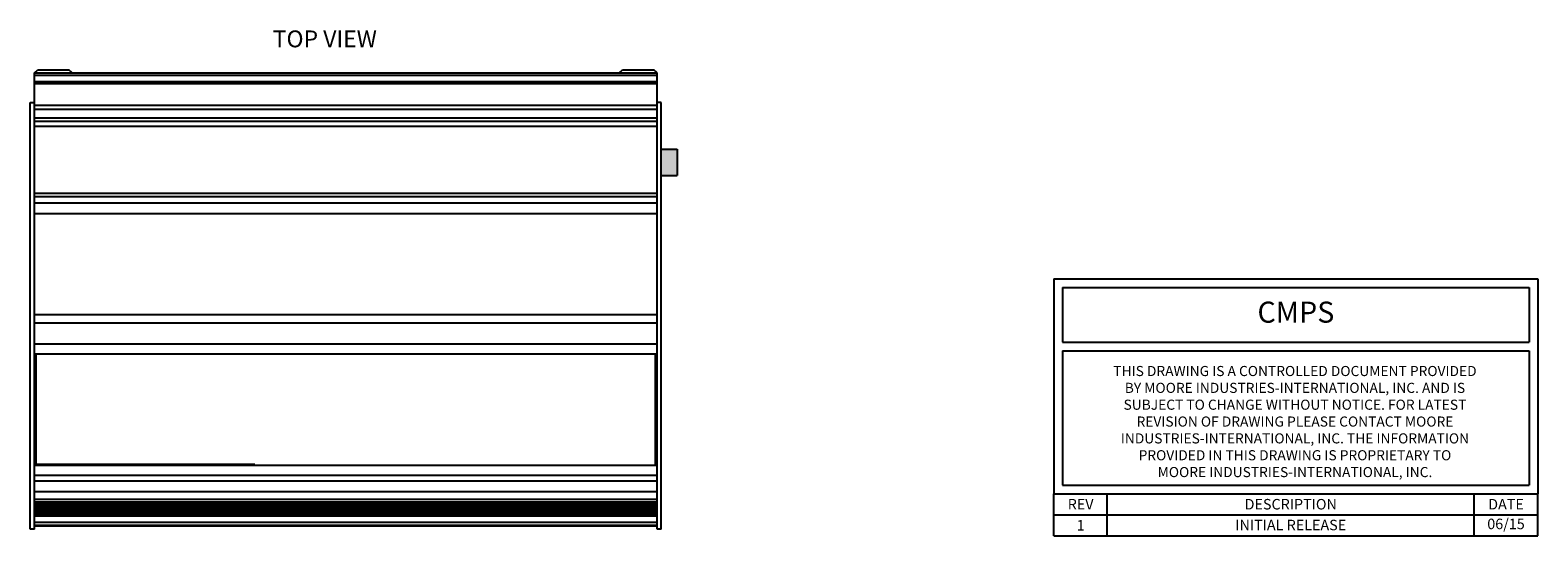
# Model space of a CAD drawing. Units: inches. Extents: x -9.2 to 27.2, y 15.3 to 35.9.
# Drawn here: x 9.3 to 27.2, y 29.9 to 35.9 of the extents above; entities that cross this region are included whole.
import ezdxf

# ---------------------------------------------------------------- set-up
doc = ezdxf.new("R2010")
doc.units = ezdxf.units.IN
doc.header["$MEASUREMENT"] = 0
doc.layers.get('0').update_dxf_attribs({"linetype": 'CONTINUOUS'})
for name, color, linetype in [('Connectors', 115, 'CONTINUOUS'), ('Notes', 3, 'CONTINUOUS'), ('Part', 1, 'CONTINUOUS')]:
    doc.layers.add(name, color=color, linetype=linetype)
doc.styles.get("Standard").update_dxf_attribs({"font": 'arial_0.ttf'})

msp = doc.modelspace()

# ---------------------------------------------------------------- hatches: boundary and pattern name
at = {"layer": 'Connectors'}
msp.add_hatch(color=256, dxfattribs=at).paths.add_polyline_path([(17.009, 34.502), (16.819, 34.502), (16.819, 34.187), (17.009, 34.187)])

# ---------------------------------------------------------------- linework, layer by layer
for p, q in [((21.485, 32.959), (27.235, 32.959)), ((21.485, 32.959), (21.485, 32.209)), ((21.587, 32.857), (27.134, 32.857)), ((21.587, 32.857), (21.587, 32.209)), ((27.134, 32.857), (27.134, 32.209)), ((27.235, 32.959), (27.235, 32.209)), ((21.485, 32.209), (21.485, 30.409)), ((21.587, 32.209), (27.134, 32.209)), ((21.587, 32.107), (21.587, 30.509)), ((21.587, 32.107), (27.134, 32.107)), ((27.134, 32.107), (27.134, 30.509)), ((27.235, 32.209), (27.235, 30.409)), ((21.587, 30.509), (27.134, 30.509)), ((21.485, 30.409), (27.235, 30.409)), ((21.485, 30.409), (27.235, 30.409)), ((21.485, 29.909), (21.485, 30.409)), ((21.485, 30.409), (27.235, 30.409)), ((22.119, 29.909), (22.119, 30.409)), ((26.479, 29.909), (26.479, 30.409)), ((27.235, 29.909), (27.235, 30.409)), ((21.485, 30.159), (27.235, 30.159)), ((21.485, 29.909), (27.235, 29.909))]:
    msp.add_line(p, q)
at = {"layer": 'Connectors', "linetype": 'Continuous'}
for p, q in [((16.819, 34.502), (17.009, 34.502)), ((17.009, 34.502), (17.009, 34.187)), ((16.819, 34.187), (17.009, 34.187))]:
    msp.add_line(p, q, dxfattribs=at)
at = {"layer": 'Part', "linetype": 'Continuous'}
for p, q in [((9.369, 35.407), (9.409, 35.445)), ((9.369, 29.988), (9.369, 35.407)), ((16.769, 35.405), (9.369, 35.405)), ((9.369, 35.381), (16.769, 35.381)), ((9.369, 35.304), (16.769, 35.304)), ((9.409, 35.445), (9.779, 35.445)), ((9.819, 35.407), (9.779, 35.445)), ((9.819, 35.407), (9.819, 35.405)), ((16.319, 35.407), (16.359, 35.445)), ((16.319, 35.407), (16.319, 35.405)), ((16.359, 35.445), (16.729, 35.445)), ((16.769, 35.407), (16.729, 35.445)), ((16.769, 29.988), (16.769, 35.407)), ((9.369, 35.28), (16.769, 35.28)), ((9.319, 29.988), (9.319, 35.055)), ((9.319, 35.055), (9.369, 35.055)), ((9.369, 35.025), (16.769, 35.025)), ((9.369, 34.975), (16.769, 34.975)), ((16.819, 35.055), (16.769, 35.055)), ((16.819, 29.988), (16.819, 35.055)), ((9.369, 34.875), (16.769, 34.875)), ((9.369, 34.835), (16.769, 34.835)), ((9.369, 34.775), (16.769, 34.775)), ((16.769, 33.975), (9.369, 33.975)), ((16.769, 33.935), (9.369, 33.935)), ((16.769, 33.858), (9.369, 33.858)), ((16.769, 33.731), (9.369, 33.731)), ((16.769, 32.535), (9.369, 32.535)), ((16.769, 32.435), (9.369, 32.435)), ((16.769, 32.185), (9.369, 32.185)), ((16.769, 32.065), (9.369, 32.065)), ((9.389, 30.755), (9.389, 32.065)), ((16.749, 30.755), (16.749, 32.065)), ((16.769, 30.745), (9.369, 30.745)), ((11.989, 30.755), (9.389, 30.755)), ((16.769, 30.625), (9.369, 30.625)), ((16.769, 30.558), (9.369, 30.558)), ((16.769, 30.431), (9.369, 30.431)), ((16.769, 30.341), (9.369, 30.341)), ((16.769, 30.309), (9.369, 30.309)), ((16.769, 30.292), (9.369, 30.292)), ((16.769, 30.274), (9.369, 30.274)), ((16.769, 30.258), (9.369, 30.258)), ((16.769, 30.241), (9.369, 30.241)), ((16.769, 30.225), (9.369, 30.225)), ((16.769, 30.21), (9.369, 30.21)), ((16.769, 30.195), (9.369, 30.195)), ((16.769, 30.181), (9.369, 30.181)), ((16.769, 30.167), (9.369, 30.167)), ((16.769, 30.154), (9.369, 30.154)), ((16.769, 30.141), (9.369, 30.141)), ((9.369, 29.988), (9.319, 29.988)), ((16.769, 30.066), (9.369, 30.066)), ((16.769, 30.032), (9.369, 30.032)), ((9.369, 30.028), (16.769, 30.028)), ((16.819, 29.988), (16.769, 29.988))]:
    msp.add_line(p, q, dxfattribs=at)

# ---------------------------------------------------------------- texts
at = {"attachment_point": 5}
for s, insert, char_height, width in [('CMPS', (24.36, 32.533), 0.25, 5.54707), ('THIS DRAWING IS A CONTROLLED DOCUMENT PROVIDED \\PBY MOORE INDUSTRIES-INTERNATIONAL, INC.{\\C176;\\c8388608; }AND IS \\PSUBJECT TO CHANGE WITHOUT NOTICE. FOR LATEST \\PREVISION OF DRAWING PLEASE CONTACT MOORE \\PINDUSTRIES-INTERNATIONAL, INC. THE INFORMATION \\PPROVIDED IN THIS DRAWING IS PROPRIETARY TO \\PMOORE INDUSTRIES-INTERNATIONAL, INC.{\\C176;\\c8388608; }', (24.349, 31.266), 0.12, 14.44174), ('{\\fArial|b0|i0|c0|p34;REV}', (21.802, 30.284), 0.125, 0.63429), ('{\\fArial|b0|i0|c0|p34;DESCRIPTION}', (24.299, 30.284), 0.125, 4.35902), ('{\\fArial|b0|i0|c0|p34;DATE}', (26.857, 30.284), 0.125, 0.7567), ('{\\fArial|b0|i0|c0|p34;INITIAL RELEASE}', (24.299, 30.037), 0.125, 4.35902), ('06/15', (26.857, 30.034), 0.125, 0.7567), ('{\\fArial|b0|i0|c0|p34;1}', (21.802, 30.034), 0.125, 0.63429)]:
    msp.add_mtext(s, dxfattribs=dict(at, insert=insert, char_height=char_height, width=width))
at = {"layer": 'Notes', "lineweight": 0, "insert": (12.202, 35.911), "char_height": 0.2, "width": 1.96056, "attachment_point": 1}
msp.add_mtext('{\\W1;TOP VIEW}', dxfattribs=at)

doc.saveas('drawing.dxf')
